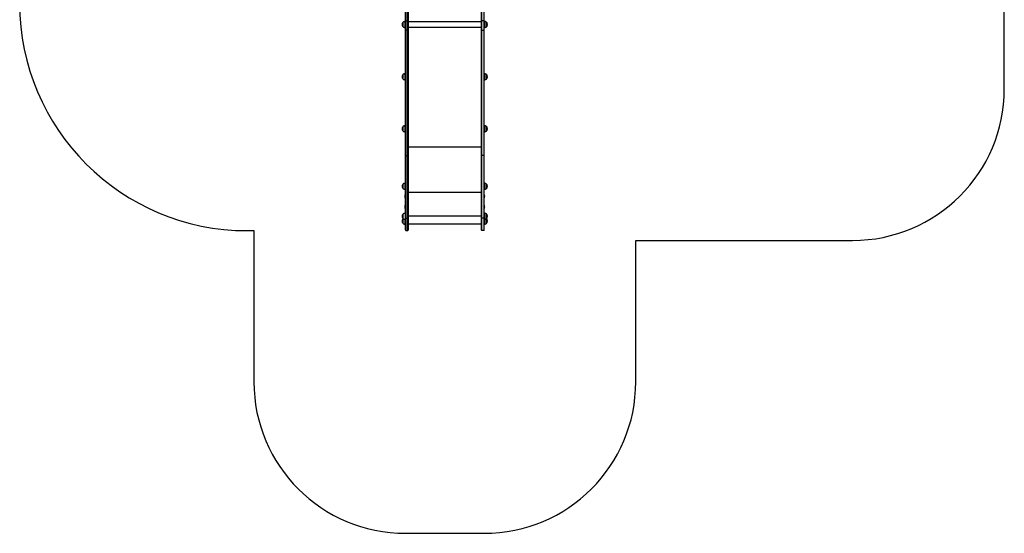
# Model space of a CAD drawing. Units: millimetres. Extents: x 695 to 7915, y 490 to 14190.
# Drawn here: x 695 to 7187, y 490 to 3881 of the extents above; entities that cross this region are included whole.
import ezdxf

# ---------------------------------------------------------------- set-up
doc = ezdxf.new("R2010")
doc.units = ezdxf.units.MM
doc.header["$LTSCALE"] = 100

msp = doc.modelspace()

# ---------------------------------------------------------------- linework, layer by layer
at = {"color": 7, "linetype": 'Continuous', "lineweight": 25}
for p, q in [((7187.1, 3423.2), (7187.1, 4187.1)), ((3238.1, 3873.8), (3238.1, 3931.1)), ((3257.1, 3937), (3257.1, 3873.8)), ((3738.1, 3937), (3738.1, 3873.8)), ((3757.1, 3873.8), (3757.1, 3931.1)), ((3221.8, 3862.6), (3221.8, 3834.6)), ((3238.1, 3868.6), (3236.4, 3868.6)), ((3241.1, 3873.8), (3238.1, 3873.8)), ((3238.1, 3814.1), (3238.1, 3873.8)), ((3241.1, 3873.8), (3254.1, 3873.8)), ((3241.1, 3873.8), (3241.1, 3812.3)), ((3257.1, 3873.8), (3254.1, 3873.8)), ((3254.1, 3812.3), (3254.1, 3873.8)), ((3257.1, 3873.8), (3257.1, 3814.1)), ((3738.1, 3873.8), (3741.1, 3873.8)), ((3738.1, 3873.8), (3738.1, 3814.1)), ((3754.1, 3873.8), (3741.1, 3873.8)), ((3741.1, 3812.3), (3741.1, 3873.8)), ((3754.1, 3873.8), (3757.1, 3873.8)), ((3754.1, 3873.8), (3754.1, 3812.3)), ((3757.1, 3814.1), (3757.1, 3873.8)), ((3758.8, 3868.6), (3757.1, 3868.6)), ((3773.4, 3834.6), (3773.4, 3862.6)), ((3236.4, 3828.6), (3238.1, 3828.6)), ((3238.1, 2986.6), (3238.1, 3814.1)), ((3254.1, 3812.3), (3241.1, 3812.3)), ((3241.1, 3812.3), (3241.1, 2984.7)), ((3254.1, 2984.7), (3254.1, 3812.3)), ((3257.1, 3814.1), (3257.1, 2986.6)), ((3738.1, 3814.1), (3738.1, 2986.6)), ((3741.1, 3812.3), (3754.1, 3812.3)), ((3741.1, 2984.7), (3741.1, 3812.3)), ((3754.1, 3812.3), (3754.1, 2984.7)), ((3757.1, 3828.6), (3758.8, 3828.6)), ((3757.1, 2986.6), (3757.1, 3814.1)), ((3221.8, 3517.9), (3221.8, 3489.9)), ((3238.1, 3523.9), (3236.4, 3523.9)), ((3758.8, 3523.9), (3757.1, 3523.9)), ((3773.4, 3489.9), (3773.4, 3517.9)), ((3236.4, 3483.9), (3238.1, 3483.9)), ((3757.1, 3483.9), (3758.8, 3483.9)), ((3221.8, 3174.5), (3221.8, 3146.5)), ((3238.1, 3180.5), (3236.4, 3180.5)), ((3236.4, 3140.5), (3238.1, 3140.5)), ((3758.8, 3180.5), (3757.1, 3180.5)), ((3757.1, 3140.5), (3758.8, 3140.5)), ((3773.4, 3146.5), (3773.4, 3174.5)), ((3238.1, 2569.8), (3238.1, 2986.6)), ((3257.1, 2986.6), (3257.1, 2569.8)), ((3738.1, 2986.6), (3738.1, 2569.8)), ((3757.1, 2569.8), (3757.1, 2986.6)), ((3241.1, 2984.7), (3254.1, 2984.7)), ((3241.1, 2984.7), (3241.1, 2569.2)), ((3254.1, 2569.2), (3254.1, 2984.7)), ((3754.1, 2984.7), (3741.1, 2984.7)), ((3741.1, 2569.2), (3741.1, 2984.7)), ((3754.1, 2984.7), (3754.1, 2569.2)), ((3221.8, 2794.3), (3221.8, 2766.3)), ((3238.1, 2800.3), (3236.4, 2800.3)), ((3758.8, 2800.3), (3757.1, 2800.3)), ((3773.4, 2766.3), (3773.4, 2794.3)), ((3236.4, 2760.3), (3238.1, 2760.3)), ((3757.1, 2760.3), (3758.8, 2760.3)), ((3237.6, 2724.9), (3237.5, 2724.9)), ((3237.5, 2704.9), (3237.6, 2704.9)), ((3238.1, 2724.5), (3237.8, 2724.9)), ((3237.8, 2705), (3238.1, 2705.3)), ((3757.4, 2724.9), (3757.1, 2724.5)), ((3757.1, 2705.3), (3757.4, 2705)), ((3757.7, 2724.9), (3757.6, 2724.9)), ((3757.6, 2704.9), (3757.7, 2704.9)), ((3238.1, 2602.5), (3236.4, 2602.5)), ((3237.6, 2654.9), (3237.5, 2654.9)), ((3237.5, 2634.9), (3237.6, 2634.9)), ((3238.1, 2654.5), (3237.8, 2654.9)), ((3237.8, 2635), (3238.1, 2635.3)), ((3757.4, 2654.9), (3757.1, 2654.5)), ((3757.1, 2635.3), (3757.4, 2635)), ((3758.8, 2602.5), (3757.1, 2602.5)), ((3757.7, 2654.9), (3757.6, 2654.9)), ((3757.6, 2634.9), (3757.7, 2634.9)), ((3221.8, 2596.5), (3221.8, 2568.5)), ((3221.8, 2564.6), (3221.8, 2536.6)), ((3236.4, 2562.5), (3238.1, 2562.5)), ((3238.1, 2492.2), (3238.1, 2569.8)), ((3241.1, 2569.2), (3254.1, 2569.2)), ((3241.1, 2569.2), (3241.1, 2489.2)), ((3254.1, 2489.2), (3254.1, 2569.2)), ((3257.1, 2569.8), (3257.1, 2492.2)), ((3738.1, 2569.8), (3738.1, 2492.2)), ((3754.1, 2569.2), (3741.1, 2569.2)), ((3741.1, 2489.2), (3741.1, 2569.2)), ((3754.1, 2569.2), (3754.1, 2489.2)), ((3757.1, 2492.2), (3757.1, 2569.8)), ((3757.1, 2562.5), (3758.8, 2562.5)), ((3773.3, 2564.8), (3771.4, 2566.5)), ((3773.4, 2568.5), (3773.4, 2596.5)), ((3773.4, 2536.6), (3773.4, 2564.6)), ((2194.5, 2487.6), (2238.9, 2487.6)), ((2238.9, 2487.6), (2238.9, 1489.5)), ((3236.4, 2530.6), (3238.1, 2530.6)), ((3241.1, 2489.2), (3254.1, 2489.2)), ((3257.1, 2531.7), (3738.1, 2531.7)), ((3754.1, 2489.2), (3741.1, 2489.2)), ((3757.1, 2530.6), (3758.8, 2530.6)), ((4757, 2423.2), (6187.1, 2423.2)), ((4757, 1489.5), (4757, 2423.2)), ((3238.9, 489.5), (3757, 489.5))]:
    msp.add_line(p, q, dxfattribs=at)
at = {"color": 8, "linetype": 'Continuous', "lineweight": 25}
for p, q in [((3241.1, 3937), (3241.1, 3873.8)), ((3254.1, 3873.8), (3254.1, 3937)), ((3741.1, 3873.8), (3741.1, 3937)), ((3754.1, 3937), (3754.1, 3873.8)), ((3220.1, 3840.8), (3220.1, 3860.9)), ((3220.1, 3836.4), (3220.1, 3840.8)), ((3221.9, 3863), (3221.9, 3859.6)), ((3221.9, 3859.6), (3221.9, 3834.3)), ((3235.7, 3864), (3235.7, 3868.6)), ((3235.7, 3828.7), (3235.7, 3864)), ((3236.4, 3868.6), (3236.4, 3828.6)), ((3257.1, 3868.4), (3738.1, 3868.4)), ((3257.1, 3831.1), (3738.1, 3831.1)), ((3758.8, 3828.6), (3758.8, 3868.6)), ((3759.5, 3868.6), (3759.5, 3830.9)), ((3759.5, 3830.9), (3759.5, 3828.7)), ((3773.3, 3835.9), (3773.3, 3863)), ((3773.3, 3834.3), (3773.3, 3835.9)), ((3775.1, 3860.9), (3775.1, 3854.2)), ((3775.1, 3854.2), (3775.1, 3836.4)), ((3220.1, 3491.6), (3220.1, 3516.2)), ((3221.9, 3518.3), (3221.9, 3489.6)), ((3235.7, 3483.9), (3235.7, 3523.9)), ((3236.4, 3523.9), (3236.4, 3511.7)), ((3236.4, 3511.7), (3236.4, 3483.9)), ((3758.8, 3520.3), (3758.8, 3523.9)), ((3758.8, 3483.9), (3758.8, 3520.3)), ((3759.5, 3523.9), (3759.5, 3483.9)), ((3773.3, 3489.6), (3773.3, 3518.3)), ((3775.1, 3516.2), (3775.1, 3496.9)), ((3775.1, 3496.9), (3775.1, 3491.6)), ((3220.1, 3148.2), (3220.1, 3172.8)), ((3221.9, 3174.9), (3221.9, 3146.2)), ((3235.7, 3140.5), (3235.7, 3180.5)), ((3236.4, 3180.5), (3236.4, 3168.2)), ((3236.4, 3168.2), (3236.4, 3140.5)), ((3758.8, 3161.3), (3758.8, 3180.5)), ((3758.8, 3140.5), (3758.8, 3161.3)), ((3759.5, 3180.5), (3759.5, 3140.5)), ((3773.3, 3146.2), (3773.3, 3174.9)), ((3775.1, 3172.8), (3775.1, 3148.2)), ((3775.1, 3148.2), (3775.1, 3148.2)), ((3257.1, 3040), (3738.1, 3040)), ((3220.1, 2768.1), (3220.1, 2792.6)), ((3221.9, 2794.7), (3221.9, 2766)), ((3235.7, 2760.4), (3235.7, 2800.3)), ((3236.4, 2800.3), (3236.4, 2785.4)), ((3758.8, 2760.3), (3758.8, 2800.3)), ((3759.5, 2800.3), (3759.5, 2777.8)), ((3773.3, 2778.5), (3773.3, 2794.7)), ((3775.1, 2792.6), (3775.1, 2768.1)), ((3236.4, 2785.4), (3236.4, 2760.3)), ((3257.1, 2741.7), (3738.1, 2741.7)), ((3759.5, 2777.8), (3759.5, 2760.4)), ((3773.3, 2766), (3773.3, 2778.5)), ((3237.3, 2705), (3237.3, 2724.9)), ((3237.5, 2724.9), (3237.5, 2704.9)), ((3237.6, 2704.9), (3237.6, 2724.9)), ((3237.8, 2724.9), (3237.8, 2705)), ((3757.4, 2705), (3757.4, 2724.9)), ((3757.6, 2724.9), (3757.6, 2704.9)), ((3757.7, 2704.9), (3757.7, 2724.9)), ((3757.9, 2724.9), (3757.9, 2705)), ((3235.7, 2602.5), (3235.7, 2562.5)), ((3236.4, 2602.5), (3236.4, 2581.8)), ((3237.3, 2635), (3237.3, 2654.9)), ((3237.5, 2654.9), (3237.5, 2634.9)), ((3237.6, 2634.9), (3237.6, 2654.9)), ((3237.8, 2654.9), (3237.8, 2635)), ((3757.4, 2635), (3757.4, 2654.9)), ((3757.6, 2654.9), (3757.6, 2634.9)), ((3757.7, 2634.9), (3757.7, 2654.9)), ((3757.9, 2654.9), (3757.9, 2635)), ((3758.8, 2595.7), (3758.8, 2602.5)), ((3759.5, 2602.5), (3759.5, 2562.5)), ((3220.1, 2594.8), (3220.1, 2594.8)), ((3220.1, 2570.2), (3220.1, 2594.8)), ((3220.1, 2538.4), (3220.1, 2562.9)), ((3221.9, 2596.8), (3221.9, 2568.1)), ((3221.9, 2565), (3221.9, 2536.3)), ((3235.7, 2530.7), (3235.7, 2562.6)), ((3236.4, 2581.8), (3236.4, 2562.5)), ((3236.4, 2562.5), (3236.4, 2553.1)), ((3236.4, 2553.1), (3236.4, 2530.6)), ((3257.1, 2585.4), (3738.1, 2585.4)), ((3758.8, 2562.5), (3758.8, 2595.7)), ((3758.8, 2530.6), (3758.8, 2562.5)), ((3759.5, 2562.5), (3759.5, 2530.7)), ((3773.3, 2568.1), (3773.3, 2596.8)), ((3773.3, 2536.3), (3773.3, 2565)), ((3775.1, 2594.8), (3775.1, 2573.3)), ((3775.1, 2573.3), (3775.1, 2570.2)), ((3775.1, 2562.9), (3775.1, 2542.2)), ((3775.1, 2542.2), (3775.1, 2538.4))]:
    msp.add_line(p, q, dxfattribs=at)
at = {"color": 7, "linetype": 'Continuous', "lineweight": 25, "flags": 128}
for points in [[(3241.1, 3812.3), (3240.5, 3812.3), (3239.9, 3812.4), (3239.4, 3812.6), (3239, 3812.8), (3238.6, 3813.1), (3238.3, 3813.4), (3238.2, 3813.8), (3238.1, 3814.1)], [(3257.1, 3814.1), (3257, 3813.8), (3256.9, 3813.4), (3256.6, 3813.1), (3256.2, 3812.8), (3255.8, 3812.6), (3255.2, 3812.4), (3254.7, 3812.3), (3254.1, 3812.3)], [(3738.1, 3814.1), (3738.2, 3813.8), (3738.3, 3813.4), (3738.6, 3813.1), (3739, 3812.8), (3739.4, 3812.6), (3739.9, 3812.4), (3740.5, 3812.3), (3741.1, 3812.3)], [(3754.1, 3812.3), (3754.7, 3812.3), (3755.2, 3812.4), (3755.8, 3812.6), (3756.2, 3812.8), (3756.6, 3813.1), (3756.9, 3813.4), (3757, 3813.8), (3757.1, 3814.1)], [(3241.1, 2984.7), (3240.5, 2984.8), (3239.9, 2984.9), (3239.4, 2985.1), (3239, 2985.3), (3238.6, 2985.6), (3238.3, 2985.9), (3238.2, 2986.2), (3238.1, 2986.6)], [(3257.1, 2986.6), (3257, 2986.2), (3256.9, 2985.9), (3256.6, 2985.6), (3256.2, 2985.3), (3255.8, 2985.1), (3255.2, 2984.9), (3254.7, 2984.8), (3254.1, 2984.7)], [(3738.1, 2986.6), (3738.2, 2986.2), (3738.3, 2985.9), (3738.6, 2985.6), (3739, 2985.3), (3739.4, 2985.1), (3739.9, 2984.9), (3740.5, 2984.8), (3741.1, 2984.7)], [(3754.1, 2984.7), (3754.7, 2984.8), (3755.2, 2984.9), (3755.8, 2985.1), (3756.2, 2985.3), (3756.6, 2985.6), (3756.9, 2985.9), (3757, 2986.2), (3757.1, 2986.6)]]:
    msp.add_lwpolyline(points, dxfattribs=at)
at = {"color": 7, "linetype": 'Continuous', "lineweight": 25}
for centre, radius, start, end in [((2194.5, 3987.6), 1500, 180, 270), ((3236.8, 3848.6), 20.7, 143.67366, 216.32634), ((3222.5, 3859.1), 3, 104.79294, 143.67366), ((3222.5, 3838.1), 3, 216.32634, 255.20706), ((3222.3, 3862.6), 0.5, 134.42171, 180), ((3222.3, 3834.6), 0.5, 180, 225.57829), ((3236.4, 3858.6), 10, 90, 94.25233), ((3758.8, 3858.6), 10, 85.74767, 90), ((3772.9, 3862.6), 0.5, 0, 45.57829), ((3772.9, 3834.6), 0.5, 314.42171, 0), ((3772.7, 3859.1), 3, 36.32634, 75.20706), ((3772.7, 3838.1), 3, 284.79294, 323.67366), ((3758.4, 3848.6), 20.7, 323.67366, 36.32634), ((3236.4, 3838.6), 10, 265.74767, 270), ((3758.8, 3838.6), 10, 270, 274.25233), ((3236.8, 3503.9), 20.7, 143.67366, 216.32634), ((3222.5, 3514.4), 3, 104.79294, 143.67366), ((3222.3, 3517.9), 0.5, 134.42171, 180), ((3236.4, 3513.9), 10, 90, 94.25233), ((3758.8, 3513.9), 10, 85.74767, 90), ((3772.9, 3517.9), 0.5, 0, 45.57829), ((3772.7, 3514.4), 3, 36.32634, 75.20706), ((3758.4, 3503.9), 20.7, 323.67366, 36.32634), ((3222.5, 3493.4), 3, 216.32634, 255.20706), ((3222.3, 3489.9), 0.5, 180, 225.57829), ((3236.4, 3493.9), 10, 265.74767, 270), ((3758.8, 3493.9), 10, 270, 274.25233), ((3772.9, 3489.9), 0.5, 314.42171, 0), ((3772.7, 3493.4), 3, 284.79294, 323.67366), ((6187.1, 3423.2), 1000, 270, 0), ((3236.8, 3160.5), 20.7, 143.67366, 216.32634), ((3222.5, 3171), 3, 104.79294, 143.67366), ((3222.5, 3150), 3, 216.32634, 255.20706), ((3222.3, 3174.5), 0.5, 134.42171, 180), ((3222.3, 3146.5), 0.5, 180, 225.57829), ((3236.4, 3170.5), 10, 90, 94.25233), ((3236.4, 3150.5), 10, 265.74767, 270), ((3758.8, 3170.5), 10, 85.74767, 90), ((3758.8, 3150.5), 10, 270, 274.25233), ((3772.9, 3174.5), 0.5, 0, 45.57829), ((3772.9, 3146.5), 0.5, 314.42171, 0), ((3772.7, 3171), 3, 36.32634, 75.20706), ((3772.7, 3150), 3, 284.79294, 323.67366), ((3758.4, 3160.5), 20.7, 323.67366, 36.32634), ((3236.8, 2780.3), 20.7, 143.67366, 216.32634), ((3222.5, 2790.8), 3, 104.79294, 143.67366), ((3222.3, 2794.3), 0.5, 134.42171, 180), ((3236.4, 2790.3), 10, 90, 94.25233), ((3758.8, 2790.3), 10, 85.74767, 90), ((3772.9, 2794.3), 0.5, 0, 45.57829), ((3772.7, 2790.8), 3, 36.32634, 75.20706), ((3758.4, 2780.3), 20.7, 323.67366, 36.32634), ((3222.5, 2769.8), 3, 216.32634, 255.20706), ((3222.3, 2766.3), 0.5, 180, 225.57829), ((3236.4, 2770.3), 10, 265.74767, 270), ((3758.8, 2770.3), 10, 270, 274.25233), ((3772.9, 2766.3), 0.5, 314.42171, 0), ((3772.7, 2769.8), 3, 284.79294, 323.67366), ((3249.9, 2714.9), 16, 141.76748, 218.23252), ((3237.5, 2724.7), 0.2, 90, 141.76748), ((3237.5, 2705.1), 0.2, 218.23252, 270), ((3237.6, 2724.7), 0.2, 45, 90), ((3237.6, 2705.1), 0.2, 270, 315), ((3757.6, 2724.7), 0.2, 90, 135), ((3757.6, 2705.1), 0.2, 225, 270), ((3757.7, 2724.7), 0.2, 38.23252, 90), ((3757.7, 2705.1), 0.2, 270, 321.76748), ((3745.3, 2714.9), 16, 321.76748, 38.23252), ((3249.9, 2644.9), 16, 141.76748, 218.23252), ((3236.4, 2592.5), 10, 90, 94.25233), ((3237.5, 2654.7), 0.2, 90, 141.76748), ((3237.5, 2635.1), 0.2, 218.23252, 270), ((3237.6, 2654.7), 0.2, 45, 90), ((3237.6, 2635.1), 0.2, 270, 315), ((3757.6, 2654.7), 0.2, 90, 135), ((3757.6, 2635.1), 0.2, 225, 270), ((3757.7, 2654.7), 0.2, 38.23252, 90), ((3757.7, 2635.1), 0.2, 270, 321.76748), ((3745.3, 2644.9), 16, 321.76748, 38.23252), ((3758.8, 2592.5), 10, 85.74767, 90), ((3236.8, 2582.5), 20.7, 143.67366, 216.32634), ((3236.8, 2550.6), 20.7, 143.67366, 216.32634), ((3222.5, 2593), 3, 104.79294, 143.67366), ((3222.5, 2572), 3, 216.32634, 255.20706), ((3222.5, 2561.1), 3, 104.79294, 143.67366), ((3222.5, 2540.1), 3, 216.32634, 255.20706), ((3222.3, 2596.5), 0.5, 134.42171, 180), ((3222.3, 2568.5), 0.5, 180, 225.57829), ((3222.3, 2564.6), 0.5, 134.42171, 180), ((3222.3, 2536.6), 0.5, 180, 225.57829), ((3236.4, 2572.5), 10, 265.74767, 270), ((3240.4, 2573.4), 4.26, 237.63548, 279.7324), ((3254.8, 2573.4), 4.26, 260.26609, 302.36647), ((3740.4, 2573.4), 4.26, 237.63444, 279.73333), ((3754.8, 2573.4), 4.26, 260.26676, 302.36558), ((3758.8, 2572.5), 10, 270, 274.25233), ((3772.9, 2596.5), 0.5, 0, 45.57829), ((3772.9, 2568.5), 0.5, 314.42171, 0), ((3772.9, 2564.6), 0.5, 0, 45.57829), ((3772.9, 2536.6), 0.5, 314.42171, 0), ((3772.7, 2593), 3, 36.32634, 75.20706), ((3772.7, 2572), 3, 284.79294, 323.67366), ((3772.7, 2561.1), 3, 36.32634, 75.20706), ((3772.7, 2540.1), 3, 284.79294, 323.67366), ((3758.4, 2582.5), 20.7, 323.67366, 36.32634), ((3758.4, 2550.6), 20.7, 323.67366, 36.32634), ((3236.4, 2540.6), 10, 265.74767, 270), ((3241.1, 2492.2), 3, 180, 270), ((3254.1, 2492.2), 3, 270, 0), ((3741.1, 2492.2), 3, 180, 270), ((3754.1, 2492.2), 3, 270, 0), ((3758.8, 2540.6), 10, 270, 274.25233), ((3238.9, 1489.5), 1000, 180, 270), ((3757, 1489.5), 1000, 270, 0)]:
    msp.add_arc(centre, radius, start, end, dxfattribs=at)
for points, knots in [([(3235.7, 3868.6), (3234.1, 3868.4), (3231, 3868.1), (3226.9, 3866.6), (3223.9, 3864.8), (3222.5, 3863.5), (3221.9, 3862.9)], [0, 0, 0, 0, 0.310861, 0.618342, 0.847413, 1, 1, 1, 1]), ([(3221.9, 3834.4), (3222.7, 3833.7), (3224.6, 3831.9), (3228.1, 3830.2), (3232, 3829.1), (3234.4, 3828.8), (3235.7, 3828.7)], [0, 0, 0, 0, 0.2150723, 0.5105783, 0.7587477, 1, 1, 1, 1]), ([(3773.3, 3862.9), (3772.5, 3863.6), (3770.6, 3865.4), (3767, 3867.1), (3763.2, 3868.2), (3760.7, 3868.5), (3759.5, 3868.6)], [0, 0, 0, 0, 0.217386, 0.511975, 0.759371, 1, 1, 1, 1]), ([(3759.5, 3828.7), (3761.1, 3828.9), (3764.2, 3829.2), (3768.3, 3830.7), (3771.3, 3832.5), (3772.7, 3833.9), (3773.3, 3834.4)], [0, 0, 0, 0, 0.309932, 0.616062, 0.84413, 1, 1, 1, 1]), ([(3235.7, 3523.9), (3234.1, 3523.7), (3231, 3523.4), (3226.9, 3521.9), (3223.8, 3520.1), (3222.5, 3518.7), (3221.9, 3518.2)], [0, 0, 0, 0, 0.31007, 0.616539, 0.844855, 1, 1, 1, 1]), ([(3773.2, 3518.2), (3772.4, 3518.9), (3770.6, 3520.7), (3767, 3522.4), (3763.2, 3523.5), (3760.7, 3523.7), (3759.5, 3523.9)], [0, 0, 0, 0, 0.211734, 0.508487, 0.757702, 1, 1, 1, 1]), ([(3221.9, 3489.7), (3222.7, 3488.9), (3224.6, 3487.1), (3228.1, 3485.5), (3232, 3484.3), (3234.4, 3484.1), (3235.7, 3484)], [0, 0, 0, 0, 0.216971, 0.511744, 0.759298, 1, 1, 1, 1]), ([(3759.5, 3484), (3761.1, 3484.2), (3764.2, 3484.5), (3768.3, 3486), (3771.3, 3487.7), (3772.7, 3489.1), (3773.2, 3489.6)], [0, 0, 0, 0, 0.311383, 0.619462, 0.84898, 1, 1, 1, 1]), ([(3235.7, 3180.4), (3234.1, 3180.3), (3231, 3179.9), (3226.9, 3178.5), (3223.8, 3176.7), (3222.5, 3175.3), (3221.9, 3174.7)], [0, 0, 0, 0, 0.3100917, 0.6166329, 0.8450016, 1, 1, 1, 1]), ([(3221.9, 3146.3), (3222.7, 3145.5), (3224.6, 3143.7), (3228.1, 3142), (3232, 3140.9), (3234.4, 3140.7), (3235.7, 3140.6)], [0, 0, 0, 0, 0.216869, 0.511689, 0.759281, 1, 1, 1, 1]), ([(3773.2, 3174.8), (3772.4, 3175.5), (3770.6, 3177.3), (3767, 3179), (3763.2, 3180.1), (3760.7, 3180.3), (3759.5, 3180.5)], [0, 0, 0, 0, 0.212344, 0.50847, 0.757156, 1, 1, 1, 1]), ([(3759.5, 3140.6), (3761.1, 3140.7), (3764.2, 3141.1), (3768.3, 3142.6), (3771.3, 3144.3), (3772.7, 3145.7), (3773.3, 3146.2)], [0, 0, 0, 0, 0.3119, 0.61931, 0.848331, 1, 1, 1, 1]), ([(3235.7, 2800.3), (3234.1, 2800.1), (3231, 2799.8), (3226.9, 2798.3), (3223.9, 2796.5), (3222.5, 2795.1), (3221.9, 2794.6)], [0, 0, 0, 0, 0.311066, 0.618152, 0.846931, 1, 1, 1, 1]), ([(3773.3, 2794.5), (3772.5, 2795.3), (3770.6, 2797.1), (3767, 2798.8), (3763.2, 2799.9), (3760.7, 2800.2), (3759.5, 2800.3)], [0, 0, 0, 0, 0.217289, 0.511876, 0.759269, 1, 1, 1, 1]), ([(3221.9, 2766.1), (3222.7, 2765.3), (3224.6, 2763.5), (3228.1, 2761.9), (3232, 2760.8), (3234.5, 2760.5), (3235.7, 2760.4)], [0, 0, 0, 0, 0.213647, 0.509198, 0.757406, 1, 1, 1, 1]), ([(3759.5, 2760.4), (3761.1, 2760.6), (3764.2, 2760.9), (3768.3, 2762.4), (3771.3, 2764.2), (3772.7, 2765.6), (3773.3, 2766.1)], [0, 0, 0, 0, 0.309494, 0.615722, 0.843861, 1, 1, 1, 1]), ([(3235.7, 2602.4), (3234.1, 2602.3), (3231, 2601.9), (3226.9, 2600.4), (3223.9, 2598.7), (3222.5, 2597.3), (3221.9, 2596.8)], [0, 0, 0, 0, 0.311949, 0.619498, 0.848622, 1, 1, 1, 1]), ([(3773.3, 2596.7), (3772.5, 2597.5), (3770.6, 2599.3), (3767, 2601), (3763.2, 2602.1), (3760.7, 2602.3), (3759.5, 2602.4)], [0, 0, 0, 0, 0.215746, 0.510948, 0.758858, 1, 1, 1, 1]), ([(3223.8, 2566.6), (3223.8, 2566.6), (3223, 2566.1), (3222.4, 2565.5), (3221.9, 2564.9)], [0, 0, 0, 0, 0.091255, 1, 1, 1, 1]), ([(3221.9, 2536.4), (3222.7, 2535.7), (3224.6, 2533.9), (3228.1, 2532.2), (3232, 2531), (3234.4, 2530.8), (3235.7, 2530.7)], [0, 0, 0, 0, 0.2174235, 0.5120404, 0.7594607, 1, 1, 1, 1]), ([(3222, 2568.2), (3222.7, 2567.5), (3224.6, 2565.7), (3228.1, 2564), (3232, 2562.9), (3234.5, 2562.7), (3235.7, 2562.5)], [0, 0, 0, 0, 0.212018, 0.508232, 0.756997, 1, 1, 1, 1]), ([(3759.5, 2562.6), (3761.1, 2562.7), (3764.2, 2563.1), (3768.3, 2564.5), (3771.3, 2566.3), (3772.7, 2567.7), (3773.3, 2568.3)], [0, 0, 0, 0, 0.3099244, 0.6165968, 0.8450672, 1, 1, 1, 1]), ([(3759.5, 2530.7), (3761.1, 2530.9), (3764.2, 2531.2), (3768.3, 2532.7), (3771.3, 2534.5), (3772.7, 2535.9), (3773.3, 2536.4)], [0, 0, 0, 0, 0.3100843, 0.6161168, 0.8441085, 1, 1, 1, 1])]:
    msp.add_open_spline(points, degree=3, knots=knots, dxfattribs=at)

doc.saveas('drawing.dxf')
